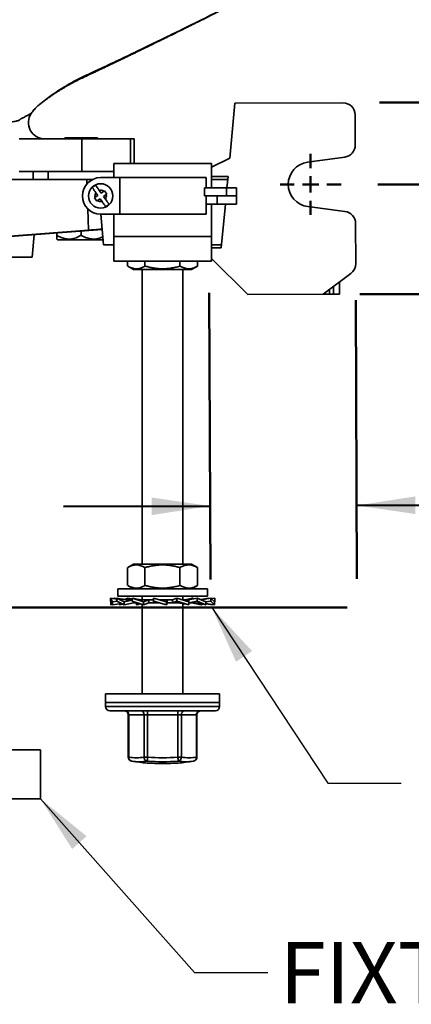
# Model space of a CAD drawing. Units: inches. Extents: x 0.2 to 8.4, y 0.1 to 10.9.
# Drawn here: x 3.6 to 4.2, y 6.3 to 8 of the extents above; entities that cross this region are included whole.
import ezdxf

# ---------------------------------------------------------------- set-up
doc = ezdxf.new("R2010")
doc.units = ezdxf.units.IN
doc.header["$MEASUREMENT"] = 0
doc.layers.add('WALL', color=7, linetype='Continuous', lineweight=50)
doc.styles.add('SLDTEXTSTYLE1', font='TXT', dxfattribs={"width": 0.605})
doc.dimstyles.new('SLDDIMSTYLE10', dxfattribs={"dimtxt": 0.101115, "dimasz": 0.1, "dimexe": 0, "dimexo": 0.0625, "dimgap": 0.025279, "dimtad": 0, "dimtih": 1, "dimtoh": 1, "dimdec": 6, "dimlfac": 9, "dimrnd": 1e-09, "dimzin": 12, "dimdsep": 46, "dimlunit": 5, "dimtxsty": 'SLDTEXTSTYLE1', "dimsah": 1, "dimcen": 0.09, "dimadec": 0, "dimazin": 3, "dimtfac": 1, "dimtdec": 3, "dimtmove": 0, "dimatfit": 0, "dimfxl": 0, "dimfrac": 2, "dimtolj": 1, "dimtzin": 12, "dimarcsym": 0})
doc.dimstyles.new('SLDDIMSTYLE5', dxfattribs={"dimtxt": 0.18, "dimasz": 0.1, "dimexe": 0, "dimexo": 0.0625, "dimgap": 0, "dimtad": 0, "dimtih": 1, "dimtoh": 1, "dimdec": 0, "dimrnd": 1e-09, "dimzin": 0, "dimdsep": 46, "dimlunit": 5, "dimtxsty": 'Standard', "dimsah": 1, "dimcen": 0.09, "dimadec": 0, "dimazin": 0, "dimtfac": 0.1, "dimtdec": 0, "dimtofl": 0, "dimtmove": 0, "dimatfit": 3, "dimfxl": 0, "dimfrac": 2, "dimtolj": 1, "dimtzin": 0, "dimarcsym": 0})
doc.dimstyles.new('SLDDIMSTYLE8', dxfattribs={"dimtxt": 0.101115, "dimasz": 0.1, "dimexe": 0, "dimexo": 0.0625, "dimgap": 0.025279, "dimtad": 0, "dimtih": 1, "dimtoh": 1, "dimdec": 3, "dimlfac": 9, "dimrnd": 1e-09, "dimzin": 12, "dimdsep": 46, "dimlunit": 5, "dimtxsty": 'SLDTEXTSTYLE1', "dimsah": 1, "dimcen": 0.09, "dimadec": 0, "dimazin": 3, "dimtfac": 1, "dimtdec": 3, "dimtmove": 0, "dimatfit": 0, "dimfxl": 0, "dimfrac": 2, "dimtolj": 1, "dimtzin": 12, "dimarcsym": 0})
doc.dimstyles.new('SLDDIMSTYLE9', dxfattribs={"dimtxt": 0.101115, "dimasz": 0.1, "dimexe": 0, "dimexo": 0.0625, "dimgap": 0.025279, "dimtad": 0, "dimtih": 1, "dimtoh": 1, "dimdec": 6, "dimlfac": 9, "dimrnd": 1e-09, "dimzin": 12, "dimdsep": 46, "dimlunit": 5, "dimtxsty": 'SLDTEXTSTYLE1', "dimsah": 1, "dimcen": 0.09, "dimadec": 0, "dimazin": 3, "dimtfac": 1, "dimtdec": 3, "dimtmove": 0, "dimatfit": 0, "dimfxl": 0, "dimfrac": 2, "dimtolj": 1, "dimtzin": 12, "dimarcsym": 0})

# ---------------------------------------------------------------- blocks, each defined once
blk = doc.blocks.new('_D_11')
at = {"layer": 'WALL'}
for p, q in [((5.7179, 7.8311), (5.7168, 8.0811)), ((4.1829, 7.8249), (5.8429, 7.8316)), ((4.1495, 7.4984), (5.8442, 7.5052)), ((5.7192, 7.5047), (5.7201, 7.2649)), ((5.6437, 7.0864), (5.609, 7.0864)), ((5.609, 7.0864), (5.609, 6.9311)), ((5.798, 7.0864), (5.8327, 7.0864)), ((5.8327, 7.0864), (5.8327, 6.9311)), ((5.609, 6.9311), (5.6437, 6.9311)), ((5.8327, 6.9311), (5.798, 6.9311))]:
    blk.add_line(p, q, dxfattribs=at)
for points in [[(5.7179, 7.8311), (5.7324, 7.9312), (5.7024, 7.931)], [(5.7192, 7.5047), (5.7046, 7.4047), (5.7346, 7.4048)]]:
    blk.add_solid(points, dxfattribs=at)
at = {"layer": 'WALL', "attachment_point": 1, "style": 'SLDTEXTSTYLE1'}
for s, insert, char_height in [('3', (5.6823, 7.2439), 0.1042), ('75', (5.6437, 7.0654), 0.10417)]:
    blk.add_mtext(s, dxfattribs=dict(at, insert=insert, char_height=char_height))
blk = doc.blocks.new('_D_12')
at = {"layer": 'WALL'}
for p, q in [((4.8376, 7.6856), (4.8376, 7.9356)), ((4.18, 7.6856), (4.9626, 7.6856)), ((4.1495, 7.4982), (4.9626, 7.4982)), ((4.8376, 7.2118), (4.8376, 7.4982)), ((4.9001, 7.2118), (4.8376, 7.2118)), ((5.0852, 7.2118), (5.0505, 7.2118)), ((5.0505, 7.2118), (5.0505, 7.0565)), ((5.2396, 7.2118), (5.2743, 7.2118)), ((5.2743, 7.2118), (5.2743, 7.0565)), ((5.0505, 7.0565), (5.0852, 7.0565)), ((5.2743, 7.0565), (5.2396, 7.0565))]:
    blk.add_line(p, q, dxfattribs=at)
for points in [[(4.8376, 7.6856), (4.8526, 7.7856), (4.8226, 7.7856)], [(4.8376, 7.4982), (4.8226, 7.3982), (4.8526, 7.3982)]]:
    blk.add_solid(points, dxfattribs=at)
at = {"layer": 'WALL', "char_height": 0.10417, "attachment_point": 1, "style": 'SLDTEXTSTYLE1'}
for s, insert in [('1 5/8', (5.0081, 7.3692)), ('43', (5.0852, 7.1908))]:
    blk.add_mtext(s, dxfattribs=dict(at, insert=insert))
blk = doc.blocks.new('_D_13')
at = {"layer": 'WALL'}
for p, q in [((3.8926, 7.5008), (3.8945, 7.0121)), ((4.1426, 7.488), (4.1445, 7.0131)), ((3.894, 7.1371), (3.644, 7.1361)), ((4.144, 7.1381), (4.3232, 7.1388)), ((4.4621, 7.1397), (4.4273, 7.1397)), ((4.4273, 7.1397), (4.4273, 6.9844)), ((4.6164, 7.1397), (4.6511, 7.1397)), ((4.6511, 7.1397), (4.6511, 6.9844)), ((4.4273, 6.9844), (4.4621, 6.9844)), ((4.6511, 6.9844), (4.6164, 6.9844))]:
    blk.add_line(p, q, dxfattribs=at)
for points in [[(3.894, 7.1371), (3.794, 7.1517), (3.7941, 7.1217)], [(4.144, 7.1381), (4.2441, 7.1235), (4.244, 7.1535)]]:
    blk.add_solid(points, dxfattribs=at)
at = {"layer": 'WALL', "char_height": 0.10417, "attachment_point": 1, "style": 'SLDTEXTSTYLE1'}
for s, insert in [('2 1/4', (4.3849, 7.2971)), ('57', (4.4621, 7.1187))]:
    blk.add_mtext(s, dxfattribs=dict(at, insert=insert))
blk = doc.blocks.new('SW_CENTERMARKSYMBOL_1')
at = {"layer": 'WALL', "color": 0}
for p, q in [((0, 0.0278), (0, 0.0521)), ((-0.0278, 0), (-0.0521, 0)), ((0, 0), (-0.0139, 0)), ((0, 0), (0, 0.0139)), ((0, 0), (0, -0.0139)), ((0, 0), (0.0139, 0)), ((0.0278, 0), (0.0521, 0)), ((0, -0.0278), (0, -0.0521))]:
    blk.add_line(p, q, dxfattribs=at)

msp = doc.modelspace()

# ---------------------------------------------------------------- linework, layer by layer
at = {"color": 7, "linetype": 'Continuous', "lineweight": 35}
for p, q in [((3.92753069, 7.7301518), (3.93639612, 7.82393826)), ((3.93639612, 7.82393826), (4.12042241, 7.82467918)), ((4.14154551, 7.75274947), (4.14133945, 7.8039299)), ((3.56840617, 7.76307851), (3.67491389, 7.76307851)), ((3.64630097, 7.76485628), (3.64630097, 7.76307851)), ((3.64630097, 7.76485628), (3.67407875, 7.76485628)), ((3.67407875, 7.76485628), (3.70185653, 7.76485628)), ((3.67491389, 7.76307851), (3.67491389, 7.70752295)), ((3.67491389, 7.76307851), (3.75824299, 7.76307851)), ((3.70185653, 7.76307851), (3.70185653, 7.76485628)), ((3.75824299, 7.76307851), (3.76435653, 7.76307851)), ((3.76435653, 7.76307851), (3.76435653, 7.72141184)), ((3.89630097, 7.71489206), (3.92753069, 7.7301518)), ((4.06027484, 7.72341317), (4.12352234, 7.73202263)), ((3.56840617, 7.70752295), (3.67491389, 7.70752295)), ((3.59208534, 7.69363406), (3.59208534, 7.70752295)), ((3.61774546, 7.69363406), (3.61774546, 7.70752295)), ((3.67491389, 7.70752295), (3.7296343, 7.70752295)), ((3.7296343, 7.72141184), (3.7296343, 7.69710628)), ((3.7296343, 7.72141184), (3.89630097, 7.72141184)), ((3.89630097, 7.72141184), (3.89630097, 7.67974517)), ((3.68357931, 7.69363406), (3.47722438, 7.69363406)), ((3.69295685, 7.69363406), (3.68357931, 7.69363406)), ((3.73983027, 7.69710628), (3.70727319, 7.69710628)), ((3.88741208, 7.69710628), (3.73983027, 7.69710628)), ((3.73983027, 7.63460628), (3.73983027, 7.69710628)), ((3.88741208, 7.67974517), (3.88741208, 7.69710628)), ((3.92457555, 7.69888965), (3.89630097, 7.69877581)), ((3.92407875, 7.69363406), (3.89630097, 7.69363406)), ((3.92276586, 7.67974517), (3.92457555, 7.69888965)), ((3.70812588, 7.67069215), (3.7049088, 7.67528662)), ((3.71272036, 7.67390923), (3.70812588, 7.67069215)), ((3.71381444, 7.67467532), (3.71272036, 7.67390923)), ((3.71779761, 7.66898676), (3.71381444, 7.67467532)), ((3.88443754, 7.67974517), (3.88443754, 7.66585628)), ((3.9221343, 7.67974517), (3.88443754, 7.67974517)), ((3.9221343, 7.67974517), (3.9221343, 7.66585628)), ((3.93880097, 7.67974517), (3.9221343, 7.67974517)), ((3.93880097, 7.66585628), (3.93880097, 7.67974517)), ((3.69784286, 7.66349189), (3.69674877, 7.66272581)), ((3.69674877, 7.66272581), (3.70073194, 7.65703725)), ((3.70243733, 7.66670898), (3.69784286, 7.66349189)), ((3.69922024, 7.67130345), (3.70243733, 7.66670898)), ((3.70073194, 7.65703725), (3.70182602, 7.65780334)), ((3.70182602, 7.65780334), (3.7064205, 7.66102042)), ((3.7064205, 7.66102042), (3.70963758, 7.65642595)), ((3.71210905, 7.66500359), (3.71670353, 7.66822068)), ((3.71532614, 7.66040912), (3.71210905, 7.66500359)), ((3.71670353, 7.66822068), (3.71779761, 7.66898676)), ((3.9221343, 7.66585628), (3.88443754, 7.66585628)), ((3.88741208, 7.66584517), (3.88741208, 7.66585628)), ((3.88741208, 7.65195628), (3.88741208, 7.66584517)), ((3.90599687, 7.66584517), (3.88741208, 7.66584517)), ((3.89630097, 7.66585628), (3.89630097, 7.66584517)), ((3.90599687, 7.65195628), (3.90599687, 7.66584517)), ((3.93880097, 7.66584517), (3.90599687, 7.66584517)), ((3.92145192, 7.66584517), (3.92145297, 7.66585628)), ((3.93880097, 7.66585628), (3.9221343, 7.66585628)), ((3.93880097, 7.65195628), (3.93880097, 7.66584517)), ((3.88741208, 7.63460628), (3.88741208, 7.65195628)), ((3.90599687, 7.65195628), (3.88741208, 7.65195628)), ((3.89630097, 7.65195628), (3.89630097, 7.59641184)), ((3.93880097, 7.65195628), (3.90599687, 7.65195628)), ((3.91308332, 7.57731462), (3.92013904, 7.65195628)), ((4.12389452, 7.63958217), (4.06057975, 7.64768206)), ((3.70727319, 7.63460628), (3.73983027, 7.63460628)), ((3.71235962, 7.58252295), (3.70743629, 7.63460628)), ((3.7296343, 7.63460628), (3.7296343, 7.59641184)), ((3.88741208, 7.63460628), (3.73983027, 7.63460628)), ((3.36072919, 7.58252295), (3.68636649, 7.60742476)), ((3.70990001, 7.60854291), (3.36779533, 7.58251293)), ((3.67407875, 7.59875244), (3.67407875, 7.60581735)), ((4.14208401, 7.61900113), (4.14235997, 7.55045973)), ((3.59046898, 7.56168962), (3.59406479, 7.59972927)), ((3.63241208, 7.59875244), (3.63241208, 7.60264703)), ((3.63241208, 7.59230038), (3.63352178, 7.59118962)), ((3.63352178, 7.59118962), (3.67407875, 7.59118962)), ((3.67407875, 7.59118962), (3.71154038, 7.59118962)), ((3.7296343, 7.59641184), (3.89630097, 7.59641184)), ((3.7296343, 7.55474517), (3.7296343, 7.59641184)), ((3.89630097, 7.59641184), (3.89630097, 7.55474517)), ((3.7296343, 7.58252295), (3.71235962, 7.58252295)), ((3.91357566, 7.58252295), (3.89630097, 7.58252295)), ((3.89630097, 7.57724705), (3.91308332, 7.57731462)), ((3.31296764, 7.56168962), (3.59046898, 7.56168962)), ((3.89630097, 7.55474517), (3.7296343, 7.55474517)), ((3.7533087, 7.54619841), (3.7533087, 7.55474517)), ((3.78290811, 7.54619841), (3.78290811, 7.55474517)), ((3.84256705, 7.54619841), (3.84256705, 7.55474517)), ((3.87262657, 7.54619841), (3.87262657, 7.55474517)), ((3.95854338, 7.49763589), (3.89630097, 7.55937911)), ((3.75345706, 7.54611242), (3.76352319, 7.54030073)), ((3.86241208, 7.54030073), (3.76352319, 7.54030073)), ((3.77824541, 7.54030073), (3.77824541, 7.03807851)), ((3.84768986, 7.03807851), (3.84768986, 7.54030073)), ((3.86241208, 7.54030073), (3.87247822, 7.54611242)), ((3.87247487, 7.54611822), (3.87262657, 7.54619841)), ((4.08701456, 7.49815314), (4.13409381, 7.53375964)), ((4.11470823, 7.51909814), (4.11479211, 7.49826498)), ((3.95854338, 7.49763589), (4.08701456, 7.49815314)), ((4.09743114, 7.49819508), (4.08701456, 7.49815314)), ((4.10437553, 7.49822304), (4.09743114, 7.49819508)), ((4.11479211, 7.49826498), (4.10437553, 7.49822304)), ((3.76352319, 7.03807851), (3.75345655, 7.03226653)), ((3.86241208, 7.03807851), (3.76352319, 7.03807851)), ((3.87247873, 7.03226653), (3.86241208, 7.03807851)), ((3.7533087, 7.00175397), (3.7533087, 7.03218083)), ((3.78290811, 7.00175397), (3.78290811, 7.03218083)), ((3.84256705, 7.00175397), (3.84256705, 7.03218083)), ((3.87262657, 7.03218083), (3.8724749, 7.03225989)), ((3.87262657, 7.00175397), (3.87262657, 7.03218083)), ((3.75345706, 7.00166797), (3.76352319, 6.99585628)), ((3.86241208, 6.99585628), (3.87247822, 7.00166797)), ((3.87247487, 7.00167377), (3.87262657, 7.00175397)), ((3.73657875, 6.99585628), (3.73657875, 6.98374517)), ((3.88935653, 6.99585628), (3.73657875, 6.99585628)), ((3.88935653, 6.98374517), (3.73657875, 6.98374517)), ((3.77824541, 6.98374517), (3.77824541, 6.97710473)), ((3.84768986, 6.97705438), (3.84768986, 6.98374517)), ((3.88935653, 6.98374517), (3.88935653, 6.99585628)), ((3.72760238, 6.97397781), (3.7238021, 6.98032295)), ((3.7238021, 6.98032295), (3.7346308, 6.9784955)), ((3.7238021, 6.98032295), (3.7238021, 6.97500143)), ((3.7238021, 6.97500143), (3.72760238, 6.96865628)), ((3.72470466, 6.96865628), (3.72470466, 6.97349446)), ((3.72470466, 6.96865628), (3.72733082, 6.9691097)), ((3.72760238, 6.97397781), (3.7346308, 6.97508778)), ((3.72760238, 6.96865628), (3.72760238, 6.97397781)), ((3.72760238, 6.96865628), (3.74238443, 6.9711509)), ((3.72970317, 6.97932709), (3.73063373, 6.98032295)), ((3.73063373, 6.98032295), (3.7346308, 6.97963285)), ((3.74740773, 6.97397781), (3.7346308, 6.98032295)), ((3.7346308, 6.98032295), (3.74404316, 6.97839636)), ((3.7346308, 6.98032295), (3.7346308, 6.97500143)), ((3.7346308, 6.97500143), (3.74740773, 6.96865628)), ((3.73928851, 6.96865628), (3.73928851, 6.97062844)), ((3.73928851, 6.96865628), (3.74490206, 6.96990062)), ((3.74740773, 6.97397781), (3.76097507, 6.9765766)), ((3.74740773, 6.96865628), (3.74740773, 6.97397781)), ((3.74740773, 6.96865628), (3.76342132, 6.97193406)), ((3.74800361, 6.97779569), (3.7537726, 6.98032295)), ((3.7537726, 6.98032295), (3.76097507, 6.9787264)), ((3.7608786, 6.97704517), (3.75634329, 6.97704517)), ((3.78019803, 6.97397781), (3.76097507, 6.98032295)), ((3.76097507, 6.98032295), (3.76097507, 6.97500143)), ((3.76097507, 6.97500143), (3.78019803, 6.96865628)), ((3.76321814, 6.97193406), (3.76321814, 6.97426103)), ((3.77020548, 6.97193406), (3.76321814, 6.97193406)), ((3.76846541, 6.96865628), (3.76846541, 6.97193406)), ((3.76846541, 6.96865628), (3.77357469, 6.97084253)), ((3.77115309, 6.96950177), (3.76846541, 6.96865628)), ((3.77824541, 6.96930081), (3.77824541, 6.81707851)), ((3.7976036, 6.97704517), (3.77980709, 6.97704517)), ((3.78019803, 6.97397781), (3.78951113, 6.97700625)), ((3.78019803, 6.96865628), (3.78019803, 6.97397781)), ((3.78019803, 6.96865628), (3.78963081, 6.97193406)), ((3.78951113, 6.97193406), (3.78951113, 6.97700625)), ((3.80818038, 6.97193406), (3.78951113, 6.97193406)), ((3.81947875, 6.97397781), (3.79761711, 6.98032295)), ((3.79761711, 6.98032295), (3.79761711, 6.97500143)), ((3.79761711, 6.97500143), (3.81947875, 6.96865628)), ((3.79761711, 6.97500143), (3.79858832, 6.97197298)), ((3.80977479, 6.97706195), (3.80799086, 6.97731206)), ((3.82973648, 6.97704517), (3.80983873, 6.97704517)), ((3.81947875, 6.97397781), (3.82044997, 6.97700625)), ((3.81947875, 6.96865628), (3.81947875, 6.97397781)), ((3.81947875, 6.96865628), (3.82046245, 6.97193406)), ((3.82044997, 6.97193406), (3.82044997, 6.97700625)), ((3.83982122, 6.97193406), (3.82044997, 6.97193406)), ((3.8372995, 6.98032295), (3.82963928, 6.97704517)), ((3.82973648, 6.97704517), (3.82973648, 6.97197298)), ((3.8372995, 6.97500143), (3.82973648, 6.97197298)), ((3.8372995, 6.98032295), (3.8372995, 6.97500143)), ((3.85746986, 6.97397781), (3.8372995, 6.98032295)), ((3.8372995, 6.97500143), (3.85746986, 6.96865628)), ((3.84768986, 6.81707851), (3.84768986, 6.9712231)), ((3.85125417, 6.97047732), (3.84768986, 6.96930081)), ((3.85756336, 6.97704517), (3.84778003, 6.97704517)), ((3.84990684, 6.97700625), (3.84788464, 6.9769931)), ((3.85746986, 6.97397781), (3.84990684, 6.97700625)), ((3.8649602, 6.98032295), (3.85552742, 6.97704517)), ((3.87216268, 6.98032295), (3.85737574, 6.97704517)), ((3.85746986, 6.96865628), (3.85746986, 6.97397781)), ((3.86520999, 6.97193406), (3.85753053, 6.97193406)), ((3.85756336, 6.97704517), (3.85756336, 6.97406781)), ((3.87216268, 6.97500143), (3.85756336, 6.97197298)), ((3.87852754, 6.96865628), (3.86251395, 6.97193406)), ((3.86355332, 6.97985856), (3.8649602, 6.98032295)), ((3.8649602, 6.98032295), (3.8649602, 6.9787264)), ((3.88664677, 6.97397781), (3.87216268, 6.98032295)), ((3.87216268, 6.98032295), (3.87216268, 6.97500143)), ((3.87216268, 6.97500143), (3.88664677, 6.96865628)), ((3.89130448, 6.98032295), (3.87825835, 6.97765258)), ((3.88103321, 6.96990062), (3.87852754, 6.96865628)), ((3.89530155, 6.98032295), (3.87870399, 6.97745736)), ((3.88664677, 6.96865628), (3.87934209, 6.97027549)), ((3.89530155, 6.97500143), (3.88664677, 6.97360309)), ((3.88664677, 6.96865628), (3.88664677, 6.97397781)), ((3.90123061, 6.96865628), (3.88664677, 6.97117421)), ((3.89833289, 6.96865628), (3.88664677, 6.97062844)), ((3.89130448, 6.98032295), (3.89130448, 6.97963285)), ((3.90123061, 6.97397781), (3.89530155, 6.98032295)), ((3.89530155, 6.98032295), (3.89530155, 6.97500143)), ((3.89530155, 6.97500143), (3.90123061, 6.96865628)), ((3.90213317, 6.98032295), (3.89623211, 6.97932709)), ((3.89860445, 6.9691097), (3.89833289, 6.96865628)), ((3.90213317, 6.97500143), (3.90051318, 6.97474559)), ((3.90213317, 6.97500143), (3.90123061, 6.97349446)), ((3.90123061, 6.96865628), (3.90123061, 6.97397781)), ((3.90213317, 6.98032295), (3.90213317, 6.97500143)), ((3.71574541, 6.81707851), (3.71574541, 6.80207851)), ((3.90888208, 6.81707851), (3.71574541, 6.81707851)), ((3.91018986, 6.81707851), (3.90888208, 6.81707851)), ((3.91018986, 6.80207851), (3.91018986, 6.81707851)), ((3.71574541, 6.80207851), (3.71574541, 6.79513406)), ((3.90888208, 6.80207851), (3.71574541, 6.80207851)), ((3.71574541, 6.80207851), (3.81296764, 6.80207851)), ((3.81296764, 6.80207851), (3.91018986, 6.80207851)), ((3.91018986, 6.80207851), (3.90888208, 6.80207851)), ((3.91018986, 6.79513406), (3.91018986, 6.80207851)), ((3.72268986, 6.78818962), (3.81296764, 6.78818962)), ((3.81296764, 6.78818962), (3.90324541, 6.78818962)), ((3.75438293, 6.78124517), (3.75438293, 6.70896744)), ((3.78134809, 6.78124517), (3.75532883, 6.78124517)), ((3.75532883, 6.78124517), (3.75532883, 6.70896744)), ((3.78134809, 6.78124517), (3.78737756, 6.78124517)), ((3.78134809, 6.70896744), (3.78134809, 6.78124517)), ((3.83901782, 6.78124517), (3.78737756, 6.78124517)), ((3.78737756, 6.78124517), (3.78737756, 6.70896744)), ((3.83901782, 6.78124517), (3.84501637, 6.78124517)), ((3.83901782, 6.70896744), (3.83901782, 6.78124517)), ((3.84501637, 6.78124517), (3.84501637, 6.70896744)), ((3.87063736, 6.78124517), (3.84501637, 6.78124517)), ((3.87063736, 6.70896744), (3.87063736, 6.78124517)), ((3.87155234, 6.70896744), (3.87155234, 6.78124517)), ((3.6046343, 6.72141184), (3.02130097, 6.72141184)), ((3.6046343, 6.63807851), (3.6046343, 6.72141184)), ((3.76022865, 6.70211047), (3.76036283, 6.70208891)), ((3.78134809, 6.70896744), (3.78737756, 6.70896744)), ((3.83901782, 6.70896744), (3.84501637, 6.70896744)), ((3.86570663, 6.70211047), (3.86557244, 6.70208891)), ((3.6046343, 6.63807851), (3.02130097, 6.63807851))]:
    msp.add_line(p, q, dxfattribs=at)
at = {"color": 8, "linetype": 'Continuous', "lineweight": 35}
for p, q in [((3.58887842, 7.80659732), (3.5889203, 7.8066343)), ((3.75824299, 7.76307851), (3.75824299, 7.72141184)), ((3.68381005, 7.6864971), (3.68357931, 7.69363406)), ((3.68636649, 7.60742476), (3.68519231, 7.64374301)), ((4.09739969, 7.50600752), (4.09743114, 7.49819508)), ((4.10437553, 7.49822304), (4.10432311, 7.51124377)), ((3.71574541, 6.79513406), (3.81296764, 6.79513406)), ((3.81296764, 6.79513406), (3.91018986, 6.79513406)), ((3.75438293, 6.78124517), (3.75532883, 6.78124517)), ((3.87063736, 6.78124517), (3.87155234, 6.78124517)), ((3.75438293, 6.70896744), (3.75532883, 6.70896744)), ((3.87063736, 6.70896744), (3.87155234, 6.70896744))]:
    msp.add_line(p, q, dxfattribs=at)
at = {"color": 7, "linetype": 'Continuous', "lineweight": 35}
msp.add_circle((3.70727319, 7.66585628), 0.02083333, dxfattribs=at)
for centre, radius, start, end in [((4.12050628, 7.80384602), 0.02083333, 0.23068276, 90.23068276), ((3.61176683, 7.7908569), 0.02777841, 145.48358813, 269.93660941), ((3.61179526, 7.79085628), 0.02777778, 145.40225773, 269.99649222), ((4.12071235, 7.75266559), 0.02083333, 277.75165098, 0.23068276), ((4.06542649, 7.68556774), 0.03819444, 97.75165098, 262.70971453), ((3.70727319, 7.66585628), 0.03125, 90, 270), ((3.70727319, 7.66585628), 0.0200225, 115.01350563, 134.98649437), ((3.70727319, 7.66585628), 0.00972222, 55.92483243, 104.07516757), ((3.70727319, 7.66585628), 0.00972222, 145.92483243, 194.07516757), ((3.70727319, 7.66585628), 0.00972222, 235.92483243, 284.07516757), ((3.70727319, 7.66585628), 0.00972222, 325.92483243, 14.07516757), ((3.70727319, 7.66585628), 0.0200225, 295.01350563, 314.98649437), ((4.12125084, 7.61891725), 0.02083333, 0.23068276, 82.70971453), ((4.12152681, 7.55037585), 0.02083333, 307.1005804, 0.23068276), ((3.72268986, 6.79513406), 0.00694444, 180, 270), ((3.74743849, 6.78124517), 0.00694444, 0, 90), ((3.74882005, 6.78168591), 0.00652369, 356.12615426, 85.51412929), ((3.77483931, 6.78168591), 0.00652369, 356.12615426, 85.51412929), ((4.17730618, 6.78298125), 0.38993249, 179.23467171, 180.25509594), ((4.22894644, 6.78298125), 0.38993249, 179.23467171, 180.25509594), ((3.85153803, 6.78167252), 0.00653565, 94.31904497, 183.74910553), ((3.87715903, 6.78167252), 0.00653565, 94.31904497, 183.74910553), ((3.87849679, 6.78124517), 0.00694444, 90, 180), ((3.90324541, 6.79513406), 0.00694444, 270, 0), ((3.76132737, 6.70896744), 0.00694444, 180, 260.8268453), ((3.76165745, 6.70831059), 0.00636262, 174.07442238, 257.02282108), ((3.76833846, 6.79046177), 0.08252621, 260.92991985, 279.07008015), ((3.77351508, 6.78533872), 0.08428209, 260.92991985, 279.07008015), ((3.81296764, 7.03124517), 0.33333333, 260.91994071, 279.08005929), ((3.78835326, 6.70894165), 0.00700521, 179.78906611, 257.20207794), ((3.26620142, 6.74929835), 0.5227343, 354.82078798, 355.57501893), ((3.81317101, 7.03123864), 0.33018283, 265.4192909, 274.5807091), ((3.81319769, 7.03123878), 0.32330402, 265.4192909, 274.5807091), ((3.3191844, 6.66589417), 0.52161489, 3.98131258, 4.73669401), ((3.8380096, 6.70894797), 0.00700679, 282.62022907, 0.15920408), ((3.85782687, 6.787973), 0.08003741, 260.78983049, 279.21016951), ((3.86429678, 6.70832555), 0.00637299, 282.78079438, 5.78061598), ((3.8646079, 6.70896744), 0.00694444, 279.1731547, 360)]:
    msp.add_arc(centre, radius, start, end, dxfattribs=at)
at = {"color": 8, "linetype": 'Continuous', "lineweight": 35}
msp.add_arc((3.85262329, 6.78279295), 0.0817363, 260.78956449, 279.1155403, dxfattribs=at)
at = {"color": 7, "linetype": 'Continuous', "lineweight": 35}
msp.add_ellipse((3.67385056, 7.60742476), major_axis=(0.03592681, 0.00241543), ratio=0.0248592348, start_param=5.0665518422, end_param=6.2838595764, dxfattribs=at)
at = {"color": 8, "linetype": 'Continuous', "lineweight": 35}
for points, knots in [([(4.03512425, 8.0443232), (4.01823137, 8.03576639), (3.9683724, 8.01051113), (3.90192334, 7.97717818), (3.83570025, 7.94446767), (3.77907398, 7.91691706), (3.73423933, 7.89541922), (3.70117074, 7.88005893), (3.68697608, 7.87348788), (3.67287087, 7.86669888), (3.65894068, 7.85952114), (3.64609371, 7.85219523), (3.63434137, 7.84477481), (3.62355023, 7.83746457), (3.61304147, 7.82968647), (3.60567361, 7.82405635), (3.60198526, 7.82083857), (3.60159263, 7.82049603)], [0, 0, 0, 0, 0.1163139249, 0.3432980175, 0.4567987112, 0.5702991707, 0.7304601343, 0.7625244043, 0.7946136884, 0.8266857742, 0.8587202054, 0.8907384401, 0.917174151, 0.9436094981, 0.9702199641, 0.9968298489, 1, 1, 1, 1]), ([(3.68167532, 7.87101708), (3.6816754, 7.87101712), (3.69331952, 7.87641693), (3.7165591, 7.8872676), (3.7513001, 7.90370779), (3.79658819, 7.92543523), (3.852353, 7.95266723), (3.91849998, 7.98552016), (3.9793863, 8.01612055), (4.01821973, 8.03578486), (4.03507802, 8.04432149)], [0, 0, 0, 0, 0.00000065995, 0.09774483624, 0.19549192619, 0.29323811424, 0.48084783357, 0.66846063525, 0.85607279333, 1, 1, 1, 1])]:
    msp.add_open_spline(points, degree=3, knots=knots, dxfattribs=at)
at = {"color": 7, "linetype": 'Continuous', "lineweight": 35}
for points, knots in [([(3.61077614, 7.82785191), (3.61121132, 7.8281834), (3.61281916, 7.82940813), (3.61592936, 7.83167128), (3.61986353, 7.83447438), (3.6239682, 7.83730836), (3.62820996, 7.84015155), (3.63260008, 7.84300476), (3.63700592, 7.84577987), (3.64066543, 7.84801535), (3.64342536, 7.84966457), (3.64526412, 7.85074857), (3.6468059, 7.85164711), (3.6481303, 7.85241173), (3.64945987, 7.85317307), (3.65115208, 7.85413314), (3.65340594, 7.85539526), (3.65628048, 7.85697724), (3.65968727, 7.85881335), (3.66391448, 7.86103715), (3.66860444, 7.86343094), (3.67338548, 7.86579144), (3.67753124, 7.86778154), (3.6811984, 7.86949452), (3.68456822, 7.87107409), (3.68851969, 7.87292817), (3.69316737, 7.87511323), (3.69864149, 7.87769245), (3.70465449, 7.88053206), (3.71141926, 7.8837348), (3.71903813, 7.8873522), (3.72738326, 7.89132657), (3.73645676, 7.89566193), (3.74471965, 7.89962356), (3.75199206, 7.90311997), (3.75791898, 7.90597544), (3.76363941, 7.90873698), (3.76893694, 7.91129906), (3.7737684, 7.91363961), (3.77813314, 7.91575718), (3.78213634, 7.91770188), (3.78574456, 7.9194568), (3.78892438, 7.921005), (3.79153685, 7.9222781), (3.79369409, 7.9233301), (3.79624851, 7.92457651), (3.79963315, 7.9262294), (3.8041675, 7.92844648), (3.80941436, 7.93101559), (3.81528321, 7.93389382), (3.82232971, 7.9373555), (3.83056537, 7.94140968), (3.84007546, 7.94610237), (3.85030111, 7.95116059), (3.86124559, 7.95658807), (3.87291251, 7.96238865), (3.88530581, 7.96856625), (3.8976337, 7.97472704), (3.90982503, 7.98083365), (3.92168407, 7.98678602), (3.9336072, 7.9927825), (3.94526405, 7.99865637), (3.95645438, 8.00430502), (3.96776776, 8.01002502), (3.97913961, 8.01578404), (3.99050438, 8.02154916), (4.00120505, 8.02698639), (4.01130031, 8.03212441), (4.02077542, 8.03695597), (4.02868765, 8.04099704), (4.03340406, 8.04341347), (4.03518312, 8.04432496)], [0, 0, 0, 0, 0.0037489847, 0.0138511624, 0.0242660355, 0.0349839199, 0.0460065792, 0.0573354595, 0.0689716784, 0.079909032, 0.0853161903, 0.0899667567, 0.0938576064, 0.0969862184, 0.0999754397, 0.1038999249, 0.1097534582, 0.1169410533, 0.1254688637, 0.1352062508, 0.1484160656, 0.1598996658, 0.1696697998, 0.1777721028, 0.1853088832, 0.1929143793, 0.2050093395, 0.2172965127, 0.2305546437, 0.2463737279, 0.2638690594, 0.2830480334, 0.3039187184, 0.3264899009, 0.3401244299, 0.3541880679, 0.3674802315, 0.3797041315, 0.3908569113, 0.4009359442, 0.4099388391, 0.4185965274, 0.4259469833, 0.4319880721, 0.4367180553, 0.4409176916, 0.4497242786, 0.4602229618, 0.472418075, 0.4861869373, 0.5010232858, 0.5214250222, 0.5434912495, 0.5672309883, 0.5926539911, 0.6197707534, 0.6485925265, 0.6791313295, 0.705841443, 0.7337553529, 0.7620088306, 0.7892167661, 0.8153558533, 0.8404203636, 0.8685734642, 0.8952171904, 0.9203430303, 0.9439430373, 0.9664443149, 0.987342609, 1, 1, 1, 1]), ([(3.60184278, 7.82080788), (3.60184284, 7.82080794), (3.60215759, 7.82106899), (3.60582649, 7.82409796), (3.61296511, 7.82975323), (3.62349466, 7.83748405), (3.63430586, 7.84483862), (3.64459259, 7.85131268), (3.65425975, 7.85697923), (3.66326392, 7.86192752), (3.67239879, 7.866623), (3.67857146, 7.86958202), (3.68167524, 7.87101704), (3.68167532, 7.87101708)], [0, 0, 0, 0, 0.0000027617, 0.0129097936, 0.1502334622, 0.2875600818, 0.4258286652, 0.5640991909, 0.6728774796, 0.7816562243, 0.8908266048, 0.9999972386, 1, 1, 1, 1]), ([(3.56951591, 7.79586574), (3.56951591, 7.79586575), (3.57011668, 7.79624924), (3.57142434, 7.79707527), (3.57330444, 7.79820165), (3.5751647, 7.7992653), (3.57717122, 7.80036583), (3.57947828, 7.80160414), (3.5822949, 7.80309775), (3.58533729, 7.80474418), (3.58784061, 7.80605421), (3.58887842, 7.80659732)], [0, 0, 0, 0, 0.0000005775, 0.1222462168, 0.2530983959, 0.3839616629, 0.514823449, 0.6456742126, 0.7765120421, 0.9073472618, 1, 1, 1, 1]), ([(3.58887842, 7.80659732), (3.58980655, 7.807892), (3.59166276, 7.81048134), (3.59478901, 7.81414198), (3.59816519, 7.8176125), (3.60059274, 7.81977285), (3.60184271, 7.82080782), (3.60184278, 7.82080788)], [0, 0, 0, 0, 0.2475735187, 0.4951401497, 0.747565676, 0.9999863995, 1, 1, 1, 1]), ([(3.58893466, 7.80662381), (3.58971208, 7.80772773), (3.59099233, 7.80954565), (3.59242486, 7.81124449), (3.5929875, 7.81191172)], [0, 0, 0, 0, 0.6072425616, 1, 1, 1, 1]), ([(3.60159263, 7.82049603), (3.60070904, 7.81974395), (3.59854554, 7.81790245), (3.59564916, 7.81505006), (3.59378152, 7.81283595), (3.5929978, 7.81190684)], [0, 0, 0, 0, 0.2860492979, 0.7004045688, 1, 1, 1, 1]), ([(3.05499488, 7.78320135), (3.05542797, 7.78343185), (3.05629416, 7.78389283), (3.05788061, 7.78432286), (3.05947104, 7.78470485), (3.05982775, 7.78496464), (3.05987358, 7.78500144), (3.0602591, 7.78502468), (3.0612839, 7.78502619), (3.06321089, 7.78503453), (3.0659836, 7.78507628), (3.06959279, 7.78514299), (3.07400236, 7.78523525), (3.0791916, 7.78535124), (3.0851223, 7.7854889), (3.09187157, 7.78564879), (3.09945415, 7.7858301), (3.10786789, 7.78603076), (3.11691635, 7.7862441), (3.12655443, 7.78646732), (3.13672727, 7.78669689), (3.14762682, 7.78693433), (3.15925233, 7.78717695), (3.17158564, 7.78742139), (3.18414261, 7.78765488), (3.19684127, 7.78787457), (3.20959985, 7.78807893), (3.22286307, 7.78827282), (3.23660684, 7.78845332), (3.25078991, 7.78861868), (3.26476244, 7.78875998), (3.27845004, 7.78887858), (3.29179183, 7.78897768), (3.30534008, 7.78906147), (3.3190529, 7.78912954), (3.33288272, 7.78918212), (3.3460344, 7.78921716), (3.3584813, 7.7892373), (3.36995164, 7.78924531), (3.3810321, 7.78924594), (3.39169833, 7.78924106), (3.40225968, 7.78923224), (3.41268805, 7.78922118), (3.42295837, 7.78921061), (3.43354042, 7.78920285), (3.44435947, 7.78920138), (3.45533102, 7.78921138), (3.46597543, 7.78923784), (3.47625488, 7.78928518), (3.48613996, 7.78935756), (3.49571253, 7.78946143), (3.50491728, 7.78960278), (3.51370482, 7.78978656), (3.52195685, 7.79001576), (3.5296398, 7.79029598), (3.53672732, 7.79063012), (3.54330733, 7.79102607), (3.5493094, 7.79149208), (3.55466711, 7.79203269), (3.55927081, 7.79263999), (3.56308538, 7.79331347), (3.5660836, 7.79404868), (3.56795146, 7.79473528), (3.56902088, 7.79534853), (3.5693879, 7.79569304), (3.5695159, 7.79586574), (3.56951591, 7.79586574)], [0, 0, 0, 0, 0.1015689878, 0.2031385369, 0.3335719271, 0.3453378787, 0.3571079804, 0.3688688561, 0.3806222205, 0.392626843, 0.4046500896, 0.4166733009, 0.428677875, 0.4404941055, 0.4523191844, 0.4641352872, 0.4762909654, 0.4884565064, 0.5006119848, 0.5123678175, 0.5241329455, 0.5358884269, 0.5480118301, 0.5601460338, 0.5722688085, 0.5834668859, 0.5946741589, 0.6058717524, 0.6174364563, 0.6290120138, 0.6405763507, 0.6510537616, 0.661539576, 0.6720168359, 0.6828159643, 0.6936243428, 0.7044232036, 0.7137850734, 0.7231714921, 0.7319260513, 0.7406856015, 0.7494402845, 0.7583751981, 0.7673152095, 0.7762503439, 0.7866866323, 0.79713052, 0.8075673523, 0.8182683197, 0.8289766966, 0.8396782616, 0.8510091426, 0.8623479651, 0.873679517, 0.8852860102, 0.8969002233, 0.9085072067, 0.9209662444, 0.9334340969, 0.9458934547, 0.9586731617, 0.9714619266, 0.984241646, 0.9921163783, 0.9999997953, 1, 1, 1, 1]), ([(3.69311849, 7.68001767), (3.69327066, 7.67980034), (3.69357502, 7.67936567), (3.69422839, 7.67843256), (3.69500703, 7.67732054), (3.69590144, 7.67604319), (3.69688716, 7.67463544), (3.69800094, 7.67304479), (3.698791, 7.67191648), (3.69922024, 7.67130345)], [0, 0, 0, 0, 0.13846819265, 0.27694238326, 0.41537675164, 0.55382419018, 0.69368399659, 0.83357402107, 1, 1, 1, 1]), ([(3.7049088, 7.67528662), (3.70457131, 7.6757686), (3.70389645, 7.67673241), (3.70285434, 7.67822069), (3.70181562, 7.67970415), (3.70083846, 7.68109967), (3.70000614, 7.68228835), (3.69929977, 7.68329714), (3.6989745, 7.68376167), (3.69880704, 7.68400084)], [0, 0, 0, 0, 0.1309725013, 0.261904526, 0.4127229368, 0.5635114616, 0.7061063997, 0.8486908025, 1, 1, 1, 1]), ([(3.70963758, 7.65642595), (3.70997507, 7.65594397), (3.71064994, 7.65498016), (3.71169204, 7.65349187), (3.71273077, 7.65200842), (3.71370793, 7.6506129), (3.71454024, 7.64942422), (3.71524661, 7.64841543), (3.71557188, 7.6479509), (3.71573934, 7.64771173)], [0, 0, 0, 0, 0.13097250128, 0.26190452598, 0.41272293683, 0.56351146157, 0.70610639972, 0.84869080254, 1, 1, 1, 1]), ([(3.7214279, 7.6516949), (3.72127572, 7.65191223), (3.72097137, 7.6523469), (3.720318, 7.65328001), (3.71953935, 7.65439203), (3.71864494, 7.65566938), (3.71765922, 7.65707713), (3.71654544, 7.65866778), (3.71575539, 7.65979609), (3.71532614, 7.66040912)], [0, 0, 0, 0, 0.1384681927, 0.2769423833, 0.4153767516, 0.5538241902, 0.6936839966, 0.8335740211, 1, 1, 1, 1]), ([(3.63241208, 7.59875244), (3.63241208, 7.59775338), (3.63241208, 7.59614229), (3.63241208, 7.59442875), (3.63241208, 7.59328851), (3.63241208, 7.59257093), (3.63241208, 7.59225567), (3.63241208, 7.59232104), (3.63241208, 7.59233048)], [0, 0, 0, 0, 0.2782620464, 0.4487305798, 0.6191466342, 0.7947821612, 0.9703741755, 1, 1, 1, 1]), ([(3.67407875, 7.59875244), (3.67266503, 7.59797061), (3.66983824, 7.59640732), (3.66537054, 7.59450062), (3.66071393, 7.59307336), (3.65638756, 7.59236635), (3.65253646, 7.59225078), (3.64916303, 7.59250577), (3.64578739, 7.59312502), (3.64180961, 7.59426101), (3.63730542, 7.59606474), (3.63404821, 7.59785378), (3.63241208, 7.59875244)], [0, 0, 0, 0, 0.1080043202, 0.215959236, 0.3277780367, 0.4395210177, 0.5162399372, 0.59296115, 0.6722222341, 0.7515030262, 0.87517725, 1, 1, 1, 1]), ([(3.7110568, 7.5963053), (3.70973569, 7.59570909), (3.70690271, 7.59443058), (3.7023779, 7.59308078), (3.69805471, 7.59236504), (3.69420302, 7.59225107), (3.69082973, 7.59250569), (3.68745405, 7.59312504), (3.68347628, 7.594261), (3.67897209, 7.59606474), (3.67571488, 7.59785378), (3.67407875, 7.59875244)], [0, 0, 0, 0, 0.1108136538, 0.2376281708, 0.3643567002, 0.4513641861, 0.5383742728, 0.6282648462, 0.7181777704, 0.8584376092, 1, 1, 1, 1]), ([(3.78290811, 7.54619841), (3.78162929, 7.54549592), (3.779072, 7.54409114), (3.77513401, 7.54257966), (3.77112177, 7.54167084), (3.76725491, 7.54149093), (3.76359695, 7.54195773), (3.76014487, 7.54291517), (3.7567593, 7.54429537), (3.7545433, 7.54551985), (3.7534604, 7.54611822)], [0, 0, 0, 0, 0.1330006978, 0.2659637906, 0.4019013897, 0.5378144586, 0.6536085116, 0.7694206272, 0.8873225002, 1, 1, 1, 1]), ([(3.84256705, 7.54619841), (3.83998952, 7.54549592), (3.83483517, 7.54409113), (3.82689794, 7.54257964), (3.81881108, 7.54167084), (3.81101723, 7.54149089), (3.8036445, 7.54195787), (3.79668654, 7.54291468), (3.78976003, 7.54431819), (3.78519223, 7.54557163), (3.78290811, 7.54619841)], [0, 0, 0, 0, 0.1323068739, 0.2645763384, 0.3998048157, 0.5350088906, 0.6501981109, 0.7654052994, 0.8826913104, 1, 1, 1, 1]), ([(3.87262657, 7.54619841), (3.87132787, 7.54549592), (3.86873083, 7.54409114), (3.86473162, 7.54257965), (3.86065702, 7.54167085), (3.85673005, 7.54149089), (3.85301525, 7.54195786), (3.84950942, 7.54291467), (3.84601945, 7.54431818), (3.84371792, 7.54557163), (3.84256705, 7.54619841)], [0, 0, 0, 0, 0.13230644712, 0.26457548542, 0.39980350264, 0.53500711758, 0.65019676708, 0.76540438483, 0.88269085299, 1, 1, 1, 1]), ([(3.75346037, 7.03225989), (3.75468887, 7.03293409), (3.75719591, 7.03430995), (3.76108288, 7.03579898), (3.76509502, 7.03670855), (3.76896191, 7.03688831), (3.77261984, 7.03642138), (3.77607201, 7.03546457), (3.77950856, 7.03406105), (3.78177486, 7.03280761), (3.78290811, 7.03218083)], [0, 0, 0, 0, 0.1277584599, 0.2607208006, 0.396657631, 0.5325699311, 0.6483633293, 0.7641747899, 0.8820759961, 1, 1, 1, 1]), ([(3.78290811, 7.03218083), (3.78548565, 7.03288332), (3.79063999, 7.0342881), (3.79857723, 7.03579959), (3.80666408, 7.03670839), (3.81445794, 7.03688835), (3.82183066, 7.03642137), (3.82878863, 7.03546456), (3.83571513, 7.03406105), (3.84028293, 7.03280761), (3.84256705, 7.03218083)], [0, 0, 0, 0, 0.13230687388, 0.26457633845, 0.39980481568, 0.53500889059, 0.65019811094, 0.76540529939, 0.88269131045, 1, 1, 1, 1]), ([(3.84256705, 7.03218083), (3.84386575, 7.03288332), (3.84646279, 7.0342881), (3.850462, 7.03579958), (3.8545366, 7.03670839), (3.85846358, 7.03688835), (3.86217837, 7.03642137), (3.8656842, 7.03546457), (3.86917418, 7.03406105), (3.8714757, 7.03280761), (3.87262657, 7.03218083)], [0, 0, 0, 0, 0.1323064471, 0.2645754854, 0.3998035026, 0.5350071176, 0.6501967671, 0.7654043848, 0.882690853, 1, 1, 1, 1]), ([(3.78290811, 7.00175397), (3.78162929, 7.00105148), (3.779072, 6.99964669), (3.77513401, 6.99813521), (3.77112177, 6.99722639), (3.76725491, 6.99704649), (3.76359695, 6.99751329), (3.76014487, 6.99847072), (3.7567593, 6.99985092), (3.7545433, 7.0010754), (3.7534604, 7.00167377)], [0, 0, 0, 0, 0.1330006978, 0.2659637906, 0.4019013897, 0.5378144586, 0.6536085116, 0.7694206272, 0.8873225002, 1, 1, 1, 1]), ([(3.84256705, 7.00175397), (3.83998952, 7.00105147), (3.83483517, 6.99964669), (3.82689794, 6.9981352), (3.81881108, 6.9972264), (3.81101723, 6.99704645), (3.8036445, 6.99751343), (3.79668654, 6.99847023), (3.78976003, 6.99987375), (3.78519223, 7.00112719), (3.78290811, 7.00175397)], [0, 0, 0, 0, 0.1323068739, 0.2645763384, 0.3998048157, 0.5350088906, 0.6501981109, 0.7654052994, 0.8826913104, 1, 1, 1, 1]), ([(3.87262657, 7.00175397), (3.87132787, 7.00105148), (3.86873083, 6.99964669), (3.86473162, 6.99813521), (3.86065702, 6.99722641), (3.85673005, 6.99704644), (3.85301525, 6.99751342), (3.84950942, 6.99847022), (3.84601945, 6.99987374), (3.84371792, 7.00112718), (3.84256705, 7.00175397)], [0, 0, 0, 0, 0.1323064471, 0.2645754854, 0.3998035026, 0.5350071176, 0.6501967671, 0.7654043848, 0.882690853, 1, 1, 1, 1]), ([(3.75724521, 6.97704517), (3.75512308, 6.9770978), (3.75071037, 6.97720723), (3.74632141, 6.97799003), (3.74404316, 6.97839636)], [0, 0, 0, 0, 0.48091408474, 1, 1, 1, 1]), ([(3.76097507, 6.97698751), (3.76052412, 6.97698213), (3.75885834, 6.97696225), (3.75740396, 6.9770102), (3.75634329, 6.97704517)], [0, 0, 0, 0, 0.27071267664, 1, 1, 1, 1]), ([(3.78033824, 6.97704517), (3.77925349, 6.97706272), (3.7772809, 6.97709462), (3.77462146, 6.97731608), (3.77256424, 6.97756439), (3.77089482, 6.97781921), (3.76929399, 6.97810395), (3.76740534, 6.97849566), (3.76503658, 6.97906669), (3.76332361, 6.97957767), (3.76238196, 6.97985856)], [0, 0, 0, 0, 0.174281322, 0.3169251703, 0.4279097497, 0.5070607385, 0.5857869093, 0.6938388386, 0.8316975244, 1, 1, 1, 1]), ([(3.77115309, 6.96950177), (3.77203689, 6.96977362), (3.7732089, 6.97013413), (3.77439054, 6.97040958), (3.77468111, 6.97047732)], [0, 0, 0, 0, 0.75410230158, 1, 1, 1, 1]), ([(3.78951113, 6.97700625), (3.78785796, 6.97698811), (3.7845413, 6.97695172), (3.78138843, 6.97701396), (3.77980709, 6.97704517)], [0, 0, 0, 0, 0.4984450509, 1, 1, 1, 1]), ([(3.79858832, 6.97197298), (3.80032361, 6.97199195), (3.80348518, 6.97202651), (3.80669428, 6.97197149), (3.80814201, 6.97194667)], [0, 0, 0, 0, 0.5488696959, 1, 1, 1, 1]), ([(3.82044997, 6.97700625), (3.81868999, 6.97698811), (3.81515904, 6.97695172), (3.81161584, 6.97701396), (3.80983873, 6.97704517)], [0, 0, 0, 0, 0.4984450509, 1, 1, 1, 1]), ([(3.82973648, 6.97197298), (3.83144354, 6.97199112), (3.83486832, 6.97202752), (3.83816684, 6.97196528), (3.83982122, 6.97193406)], [0, 0, 0, 0, 0.4984450509, 1, 1, 1, 1]), ([(3.83938984, 6.97193406), (3.84027065, 6.97192048), (3.84187189, 6.97189578), (3.84402992, 6.9717247), (3.84570404, 6.97153201), (3.84705878, 6.97133513), (3.84842194, 6.97110399), (3.85011529, 6.97076501), (3.85229374, 6.97024984), (3.85389777, 6.96976764), (3.85478219, 6.96950177)], [0, 0, 0, 0, 0.1708365386, 0.3105675713, 0.4191791979, 0.4965624272, 0.5749537168, 0.6846779045, 0.8261407937, 1, 1, 1, 1]), ([(3.86355332, 6.97985856), (3.86261166, 6.97957767), (3.86089869, 6.97906668), (3.85852993, 6.97849568), (3.85664128, 6.97810391), (3.85504045, 6.97781933), (3.85337104, 6.97756384), (3.85131374, 6.97731944), (3.84935141, 6.97714028), (3.84807677, 6.97711301), (3.84768986, 6.97710473)], [0, 0, 0, 0, 0.189553604, 0.3448193578, 0.4665147312, 0.5551814567, 0.644326641, 0.7693249628, 0.9299800894, 1, 1, 1, 1]), ([(3.85756336, 6.97197298), (3.85890365, 6.97199112), (3.86159261, 6.97202752), (3.8640017, 6.97196528), (3.86520999, 6.97193406)], [0, 0, 0, 0, 0.4984450509, 1, 1, 1, 1]), ([(3.86437749, 6.97193406), (3.86531537, 6.97192299), (3.86698584, 6.97190326), (3.86917991, 6.97177143), (3.87078754, 6.97163414), (3.87225944, 6.97147911), (3.87402249, 6.97125542), (3.87647114, 6.97087478), (3.87831011, 6.97049091), (3.87934209, 6.97027549)], [0, 0, 0, 0, 0.18652056758, 0.33221701861, 0.43702729708, 0.50739653892, 0.62654217899, 0.79042802595, 1, 1, 1, 1]), ([(3.88189212, 6.97839636), (3.88068001, 6.97814618), (3.8794099, 6.97788404), (3.87813203, 6.97774006), (3.87807367, 6.97773348)], [0, 0, 0, 0, 0.9543308934, 1, 1, 1, 1])]:
    msp.add_open_spline(points, degree=3, knots=knots, dxfattribs=at)
at = {"layer": 'WALL'}
msp.add_line((4.12794143, 6.96416814), (1.90700342, 6.96416814), dxfattribs=at)

# ---------------------------------------------------------------- block references
msp.add_blockref('SW_CENTERMARKSYMBOL_1', (4.06542649, 7.68556774), dxfattribs=at)

# ---------------------------------------------------------------- texts
at = {"layer": 'WALL', "insert": (4.01248527, 6.39361432), "char_height": 0.1041666667, "attachment_point": 1, "style": 'SLDTEXTSTYLE1'}
msp.add_mtext('FIXTURE GASKET', dxfattribs=at)

# ---------------------------------------------------------------- dimensions: what is measured, and where the dimension line sits
at = {"layer": 'WALL'}
for base, p1, p2, angle, dimstyle, picture, middle in [((5.71916601, 7.5047245), (4.12042241, 7.82467918), (4.08701456, 7.49815314), 270.23068276, 'SLDDIMSTYLE8', '_D_11', (5.72085016, 7.08642611)), ((4.83761526, 7.68556774), (4.08701456, 7.49815314), (4.11750982, 7.68556774), 90, 'SLDDIMSTYLE9', '_D_12', (4.83761526, 7.21178363)), ((3.89402235, 7.13706569), (4.14235997, 7.55045973), (3.89230608, 7.56334196), 0.23068276, 'SLDDIMSTYLE10', '_D_13', (4.53923248, 7.13966343))]:
    dim = msp.add_linear_dim(base=base, p1=p1, p2=p2, angle=angle, dimstyle=dimstyle, dxfattribs=at)
    dim.commit()
    dim.dimension.update_dxf_attribs({"geometry": picture, "text_midpoint": middle, "dimtype": 160})

# ---------------------------------------------------------------- leaders
for points in [[(3.89671909, 6.96416814), (4.09464503, 6.66472696), (4.21964503, 6.66472696)], [(3.6046343, 6.63807851), (3.86733511, 6.34194686), (3.99233511, 6.34194686)]]:
    msp.add_leader(points, dimstyle='SLDDIMSTYLE5', dxfattribs=at)

doc.saveas('drawing.dxf')
